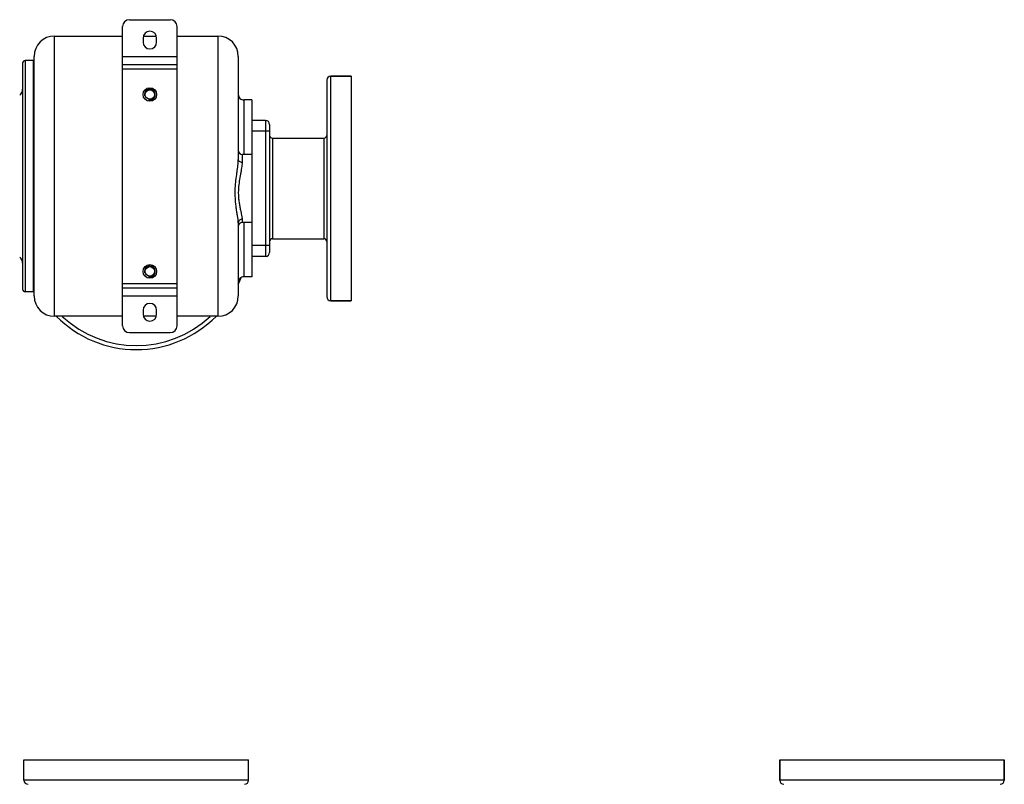
# Model space of a CAD drawing. Units: millimetres. Extents: x -1283 to 1628, y -487 to 941.
# Drawn here: x 827 to 1550, y 379 to 941 of the extents above; entities that cross this region are included whole.
import ezdxf

# ---------------------------------------------------------------- set-up
doc = ezdxf.new("R2010")
doc.units = ezdxf.units.MM
doc.header["$LTSCALE"] = 19.36
doc.layers.get('0').update_dxf_attribs({"linetype": 'CONTINUOUS'})
doc.layers.add('02___PRT_ALL_AXES', color=7, linetype='CONTINUOUS')
doc.layers.add('3_ALL_AXES', color=7, linetype='CONTINUOUS')

msp = doc.modelspace()

# ---------------------------------------------------------------- linework, layer by layer
at = {"color": 7, "linetype": 'CONTINUOUS'}
for p, q in [((907.52, 940.63), (937.52, 940.63)), ((902.52, 715.63), (902.52, 935.63)), ((942.52, 715.63), (942.52, 935.63)), ((852.52, 928.63), (902.52, 928.63)), ((917.52, 927.13), (917.52, 924.13)), ((917.76, 928.63), (927.29, 928.63)), ((927.52, 924.13), (927.52, 927.13)), ((942.52, 928.63), (972.52, 928.63)), ((837.52, 737.63), (837.52, 913.63)), ((987.52, 913.63), (987.52, 837.96)), ((829.02, 908.63), (829.02, 742.63)), ((837.02, 910.63), (831.02, 910.63)), ((837.02, 740.63), (837.02, 910.63)), ((902.52, 907.63), (942.52, 907.63)), ((1070.52, 899.13), (1055.52, 899.13)), ((1052.52, 896.13), (1052.52, 737.13)), ((997.52, 881.63), (991.52, 881.63)), ((1007.52, 866.63), (997.52, 866.63)), ((1010.52, 863.63), (1010.52, 769.63)), ((1012.52, 853.63), (1050.52, 853.63)), ((987.52, 791.35), (987.52, 737.63)), ((1012.52, 779.63), (1050.52, 779.63)), ((1007.52, 766.63), (997.52, 766.63)), ((997.52, 751.63), (991.52, 751.63)), ((837.02, 740.63), (831.02, 740.63)), ((902.52, 743.63), (942.52, 743.63)), ((1070.52, 734.13), (1055.52, 734.13)), ((917.52, 727.13), (917.52, 724.13)), ((927.52, 724.13), (927.52, 727.13)), ((902.52, 722.63), (852.52, 722.63)), ((927.29, 722.63), (917.76, 722.63)), ((972.52, 722.63), (942.52, 722.63)), ((907.52, 710.63), (937.52, 710.63)), ((1385.33, 396.69), (1385.33, 381.69)), ((1550.33, 396.69), (1550.33, 381.69))]:
    msp.add_line(p, q, dxfattribs=at)
at = {"color": 9, "linetype": 'CONTINUOUS'}
for p, q in [((852.52, 722.63), (852.52, 928.63)), ((972.52, 928.63), (972.52, 722.63)), ((902.52, 913.63), (942.52, 913.63)), ((831.02, 910.63), (831.02, 740.63)), ((902.52, 904.63), (942.52, 904.63)), ((1055.52, 734.13), (1055.52, 899.13)), ((991.52, 881.63), (991.52, 841.63)), ((1007.52, 866.63), (1007.52, 766.63)), ((1010.52, 858.63), (997.52, 858.63)), ((1012.52, 853.63), (1012.52, 779.63)), ((1050.52, 779.63), (1050.52, 853.63)), ((990.52, 835.68), (990.52, 841.63)), ((990.52, 791.63), (990.52, 794.06)), ((991.52, 791.63), (991.52, 751.63)), ((1010.52, 774.63), (997.52, 774.63)), ((902.52, 746.63), (942.52, 746.63)), ((902.52, 737.63), (942.52, 737.63)), ((995.02, 381.69), (830.02, 381.69)), ((1550.33, 381.69), (1385.33, 381.69))]:
    msp.add_line(p, q, dxfattribs=at)
at = {"color": 7, "linetype": 'CONTINUOUS'}
for centre, radius, start, end in [((907.52, 935.63), 5, 90, 180), ((937.52, 935.63), 5, 0, 90), ((852.52, 913.63), 15, 90, 180), ((922.52, 927.13), 5, 0, 180), ((972.52, 913.63), 15, 0, 90), ((922.52, 924.13), 5, 180, 360), ((831.02, 908.63), 2, 90, 180), ((1055.52, 896.13), 3, 90, 180), ((823.02, 889.64), 6, 310, 360), ((991.52, 885.63), 4, 179.99987, 270), ((1007.52, 863.63), 3, 0, 90), ((1012.52, 855.63), 2, 180, 270), ((1050.52, 855.63), 2, 270, 360), ((990.52, 844.63), 3, 180, 270), ((990.52, 788.63), 3, 90, 180), ((1012.52, 777.63), 2, 90, 180), ((1050.52, 777.63), 2, 0, 90), ((1007.52, 769.63), 3, 270, 360), ((823.02, 761.62), 6, 0, 50), ((991.52, 747.63), 4, 90, 180.00013), ((912.52, 780.63), 82.5, 335.38799, 339.0205), ((831.02, 742.63), 2, 180, 270), ((852.52, 737.63), 15, 180, 270), ((922.52, 727.13), 5, 0, 180), ((972.52, 737.63), 15, 270, 360), ((1055.52, 737.13), 3, 180, 270), ((922.52, 724.13), 5, 180, 360), ((912.52, 780.63), 82.5, 224.68428, 315.31572), ((907.52, 715.63), 5, 180, 270), ((937.52, 715.63), 5, 270, 360), ((833.02, 381.69), 3, 180, 270), ((992.02, 381.69), 3, 270, 360), ((1388.33, 381.69), 3, 180, 270), ((1547.33, 381.69), 3, 270, 360)]:
    msp.add_arc(centre, radius, start, end, dxfattribs=at)
at = {"color": 2, "linetype": 'CONTINUOUS'}
for centre in [(922.52, 885.63), (922.52, 755.63)]:
    msp.add_arc(centre, 4, 255, 195, dxfattribs=at)
at = {"color": 9, "linetype": 'CONTINUOUS'}
msp.add_arc((912.52, 780.63), 79.5, 226.8657, 313.1343, dxfattribs=at)
for points, knots in [([(985.31, 816.77), (985.4, 818.72), (985.73, 822.53), (986.36, 827.22), (986.87, 830.81), (987.2, 833.33), (987.45, 835.7), (987.52, 837.23), (987.52, 837.96)], [0, 0, 0, 0, 0.274012, 0.53894, 0.664878, 0.784674, 0.896903, 1, 1, 1, 1]), ([(990.52, 835.68), (990.14, 835.68), (989.38, 835.79), (988.39, 836.27), (987.7, 837.02), (987.52, 837.66), (987.52, 837.96)], [0, 0, 0, 0, 0.28021, 0.543771, 0.781807, 1, 1, 1, 1]), ([(987.86, 816.63), (987.98, 818.43), (988.38, 821.94), (989.15, 826.21), (989.76, 829.44), (990.15, 831.67), (990.44, 833.73), (990.52, 835.05), (990.52, 835.68)], [0, 0, 0, 0, 0.281425, 0.550121, 0.675887, 0.793839, 0.902399, 1, 1, 1, 1]), ([(987.52, 791.35), (987.52, 792.08), (987.38, 793.66), (987, 796.2), (986.52, 799.08), (986.02, 802.24), (985.59, 805.65), (985.19, 810.52), (985.19, 814.25), (985.31, 816.77)], [0, 0, 0, 0, 0.085006, 0.186279, 0.301194, 0.42729, 0.56234, 0.704237, 1, 1, 1, 1]), ([(990.52, 794.06), (990.52, 794.33), (990.48, 794.92), (990.3, 796.22), (989.91, 798.07), (989.34, 800.55), (988.75, 803.34), (988.23, 806.4), (987.86, 809.68), (987.72, 813.12), (987.79, 815.45), (987.86, 816.63)], [0, 0, 0, 0, 0.035894, 0.076822, 0.172684, 0.284967, 0.410899, 0.547933, 0.693577, 0.845271, 1, 1, 1, 1]), ([(990.52, 794.06), (990.13, 794.06), (989.36, 793.92), (988.36, 793.33), (987.69, 792.43), (987.52, 791.71), (987.52, 791.35)], [0, 0, 0, 0, 0.261694, 0.516696, 0.761925, 1, 1, 1, 1])]:
    msp.add_open_spline(points, degree=3, knots=knots, dxfattribs=at)
at = {"layer": '02___PRT_ALL_AXES', "color": 7, "linetype": 'CONTINUOUS'}
for p, q in [((1055.52, 899.13), (1070.52, 899.13)), ((1070.52, 899.13), (1070.52, 734.13)), ((997.52, 881.63), (997.52, 751.63)), ((1012.52, 853.63), (1050.52, 853.63)), ((997.52, 841.63), (990.52, 841.63)), ((997.52, 791.63), (990.52, 791.63)), ((1012.52, 779.63), (1050.52, 779.63)), ((1055.52, 734.13), (1070.52, 734.13)), ((830.02, 381.69), (830.02, 396.69)), ((830.02, 396.69), (995.02, 396.69)), ((995.02, 381.69), (995.02, 396.69)), ((1385.33, 381.69), (1385.33, 396.69)), ((1385.33, 396.69), (1550.33, 396.69)), ((1550.33, 381.69), (1550.33, 396.69))]:
    msp.add_line(p, q, dxfattribs=at)
for centre, radius in [((922.52, 885.63), 5), ((922.52, 885.63), 3.5), ((922.52, 755.63), 5), ((922.52, 755.63), 3.5)]:
    msp.add_circle(centre, radius, dxfattribs=at)
at = {"layer": '3_ALL_AXES', "color": 7, "linetype": 'CONTINUOUS'}
for p, q in [((837.02, 910.63), (837.52, 910.63)), ((837.02, 910.63), (837.02, 740.63)), ((837.02, 740.63), (837.52, 740.63))]:
    msp.add_line(p, q, dxfattribs=at)

doc.saveas('drawing.dxf')
